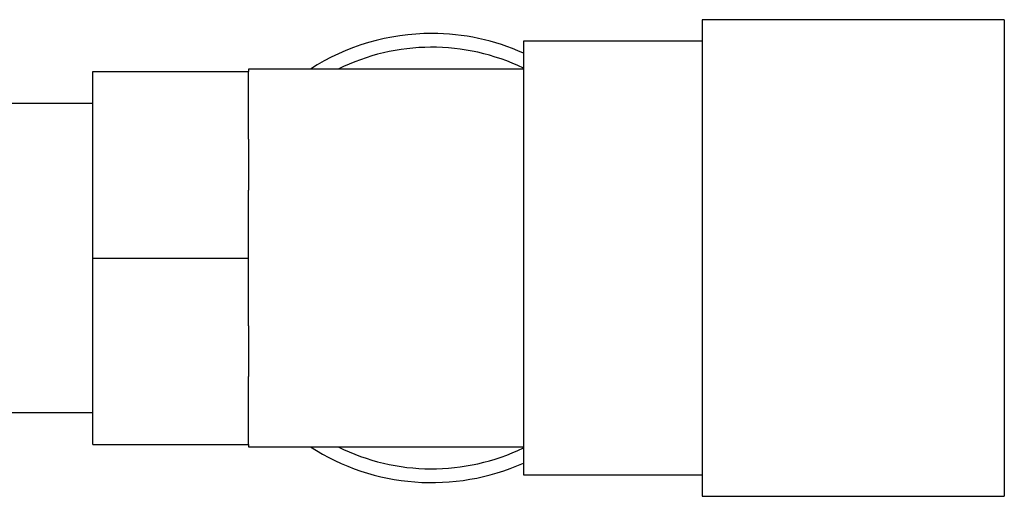
# Model space of a CAD drawing. Units: millimetres. Extents: x 0 to 420, y 0 to 297.
# Drawn here: x 163 to 173, y 78 to 83 of the extents above; entities that cross this region are included whole.
import ezdxf

# ---------------------------------------------------------------- set-up
doc = ezdxf.new("R2010")
doc.units = ezdxf.units.MM

msp = doc.modelspace()

# ---------------------------------------------------------------- linework, layer by layer
at = {"color": 7, "linetype": 'Continuous', "lineweight": 30}
for p, q in [((173.26, 83.424), (169.96, 83.424)), ((169.96, 83.424), (169.96, 78.224)), ((173.26, 83.424), (173.26, 78.224)), ((169.96, 83.189), (168.01, 83.189)), ((168.01, 83.189), (168.01, 78.459)), ((168.01, 82.884), (165.01, 82.884)), ((165.01, 82.884), (165.01, 82.859)), ((163.31, 80.824), (163.31, 82.859)), ((163.31, 82.859), (165.01, 82.859)), ((165.01, 82.119), (165.01, 82.859)), ((163.31, 82.509), (161.71, 82.509)), ((165.01, 82.119), (165.01, 81.565)), ((165.01, 80.824), (165.01, 81.565)), ((163.31, 80.824), (165.01, 80.824)), ((163.31, 78.789), (163.31, 80.824)), ((165.01, 80.084), (165.01, 80.824)), ((165.01, 80.084), (165.01, 79.53)), ((165.01, 78.789), (165.01, 79.53)), ((161.71, 79.139), (163.31, 79.139)), ((163.31, 78.789), (165.01, 78.789)), ((165.01, 78.789), (165.01, 78.764)), ((165.01, 78.764), (168.01, 78.764)), ((168.01, 78.459), (169.96, 78.459)), ((169.96, 78.224), (173.26, 78.224))]:
    msp.add_line(p, q, dxfattribs=at)
for radius, start, end in [(2.45, 90, 122.7736), (2.45, 65.9105, 90), (2.3, 64.2285, 116.4077), (2.45, 237.2264, 294.0895), (2.3, 243.5923, 295.7715)]:
    msp.add_arc((167.01, 80.824), radius, start, end, dxfattribs=at)

doc.saveas('drawing.dxf')
